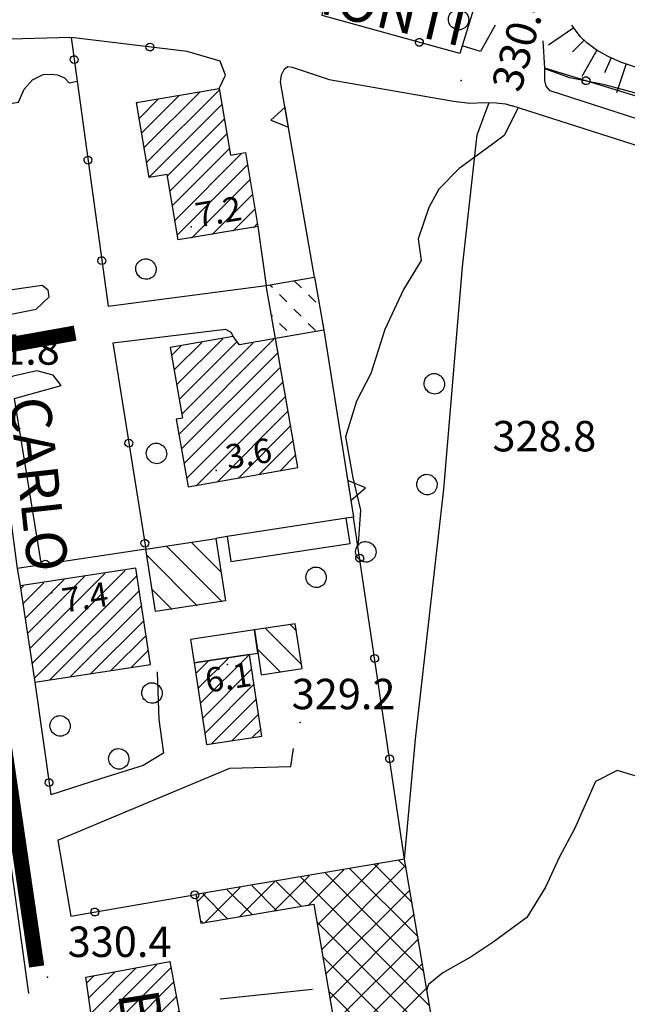
# Model space of a CAD drawing. Extents: x 1523156 to 1526107, y 5070952 to 5074224.
# Drawn here: x 1524180 to 1524240, y 5072419 to 5072516 of the extents above; entities that cross this region are included whole.
import ezdxf

# ---------------------------------------------------------------- set-up
doc = ezdxf.new("R2010")
doc.units = 0
doc.header["$LTSCALE"] = 2
doc.header["$MEASUREMENT"] = 0
doc.layers.get('0').update_dxf_attribs({"linetype": 'CONTINUOUS'})
for name, color, linetype in [('8321_PQTERRA', 252, 'CONTINUOUS'), ('8324_altezza', 252, 'CONTINUOUS'), ('Base_topografica_5000', 8, 'CONTINUOUS'), ('CAMP', 253, 'CONTINUOUS'), ('Edifici', 4, 'CONTINUOUS'), ('TESTI_1', 7, 'CONTINUOUS')]:
    doc.layers.add(name, color=color, linetype=linetype)
doc.layers.add('RETE BP', color=10, linetype='CONTINUOUS', lineweight=40)
doc.styles.add('ARIAL', font='ARIAL.TTF')
doc.styles.add('Style00', font='ARIAL.TTF', dxfattribs={"height": 0.2})

# ---------------------------------------------------------------- blocks, each defined once
blk = doc.blocks.new('q0050013')
for p, q in [((-0.194, -0.003), (-0.17, 0.098)), ((-0.17, 0.098), (-0.099, 0.169)), ((-0.099, 0.169), (-0.001, 0.195)), ((-0.001, 0.195), (0.096, 0.17)), ((0.096, 0.17), (0.169, 0.1)), ((0.169, 0.1), (0.197, -0.001)), ((-0.162, -0.108), (-0.194, -0.003)), ((-0.096, -0.171), (-0.162, -0.108)), ((0.001, -0.196), (-0.096, -0.171)), ((0.097, -0.17), (0.001, -0.196)), ((0.168, -0.1), (0.097, -0.17)), ((0.197, -0.001), (0.168, -0.1))]:
    blk.add_line(p, q)
blk = doc.blocks.new('q0120075')
blk.add_line((0, 0), (0, 1.5))
blk = doc.blocks.new('q0120040')
blk.add_line((0, 0), (0, 0.8))
blk = doc.blocks.new('S37')
for p, q in [((-0.369, 0.933), (-0.257, 0.974)), ((-0.257, 0.974), (-0.128, 0.992)), ((-0.128, 0.992), (-0.011, 1.004)), ((-0.011, 1.004), (0.152, 0.99)), ((0.152, 0.99), (0.349, 0.94)), ((-0.986, -0.012), (-0.97, 0.17)), ((-0.97, 0.17), (-0.931, 0.328)), ((-0.931, 0.328), (-0.87, 0.467)), ((-0.87, 0.467), (-0.785, 0.604)), ((-0.785, 0.604), (-0.677, 0.711)), ((-0.677, 0.711), (-0.582, 0.801)), ((-0.582, 0.801), (-0.487, 0.873)), ((-0.487, 0.873), (-0.369, 0.933)), ((0.349, 0.94), (0.55, 0.824)), ((0.55, 0.824), (0.677, 0.735)), ((0.677, 0.735), (0.773, 0.624)), ((0.773, 0.624), (0.869, 0.496)), ((0.869, 0.496), (0.931, 0.386)), ((0.931, 0.386), (0.992, 0.23)), ((0.992, 0.23), (1.012, 0.087)), ((1.012, 0.087), (1.027, -0.031)), ((-0.971, -0.148), (-0.986, -0.012)), ((-0.939, -0.262), (-0.971, -0.148)), ((-0.895, -0.4), (-0.939, -0.262)), ((-0.84, -0.509), (-0.895, -0.4)), ((-0.778, -0.612), (-0.84, -0.509)), ((-0.663, -0.712), (-0.778, -0.612)), ((-0.572, -0.799), (-0.663, -0.712)), ((-0.486, -0.868), (-0.572, -0.799)), ((-0.359, -0.933), (-0.486, -0.868)), ((-0.22, -0.981), (-0.359, -0.933)), ((0.357, -0.967), (0.216, -1.014)), ((0.523, -0.887), (0.357, -0.967)), ((0.647, -0.81), (0.523, -0.887)), ((0.784, -0.681), (0.647, -0.81)), ((0.874, -0.561), (0.784, -0.681)), ((0.929, -0.446), (0.874, -0.561)), ((0.98, -0.295), (0.929, -0.446)), ((1.006, -0.166), (0.98, -0.295)), ((1.027, -0.031), (1.006, -0.166)), ((-0.064, -1.012), (-0.22, -0.981)), ((0.07, -1.019), (-0.064, -1.012)), ((0.216, -1.014), (0.07, -1.019))]:
    blk.add_line(p, q)
blk = doc.blocks.new('q0200100')
for p, q in [((0, 0.8), (-0.5, 0)), ((0.5, 0), (0, 0.8)), ((-0.5, 0), (0.5, 0))]:
    blk.add_line(p, q)
blk = doc.blocks.new('CAMP_2EE563C6')
at = {"layer": 'CAMP'}
for p, q in [((1505776.882, 5063823.657), (1505782.341, 5063829.117)), ((1505777.125, 5063822.203), (1505784.311, 5063829.389)), ((1505776.151, 5063828.018), (1505776.226, 5063828.092)), ((1505776.394, 5063826.564), (1505778.264, 5063828.434)), ((1505776.638, 5063825.111), (1505780.303, 5063828.775)), ((1505777.369, 5063820.75), (1505784.554, 5063827.935)), ((1505779.178, 5063820.862), (1505784.798, 5063826.482)), ((1505779.421, 5063819.408), (1505785.041, 5063825.028)), ((1505779.665, 5063817.955), (1505785.285, 5063823.575)), ((1505779.908, 5063816.501), (1505786.47, 5063823.063)), ((1505780.152, 5063815.048), (1505787.076, 5063821.972)), ((1505781.533, 5063814.732), (1505787.319, 5063820.518)), ((1505783.571, 5063815.073), (1505787.563, 5063819.065)), ((1505785.61, 5063815.415), (1505787.806, 5063817.611)), ((1505787.648, 5063815.756), (1505788.05, 5063816.158))]:
    blk.add_line(p, q, dxfattribs=at)
blk = doc.blocks.new('CAMP_8B486AE4')
at = {"layer": 'CAMP'}
for p, q in [((1505789.497, 5063809.864), (1505789.286, 5063810.074)), ((1505792.354, 5063809.835), (1505791.694, 5063810.495)), ((1505790.911, 5063808.45), (1505790.204, 5063809.157)), ((1505793.768, 5063808.421), (1505793.061, 5063809.128)), ((1505792.325, 5063807.036), (1505791.618, 5063807.743)), ((1505789.497, 5063807.036), (1505789.417, 5063807.115)), ((1505790.911, 5063805.621), (1505790.204, 5063806.328)), ((1505793.739, 5063805.621), (1505793.032, 5063806.328))]:
    blk.add_line(p, q, dxfattribs=at)
blk = doc.blocks.new('CAMP_CEB82CC0')
at = {"layer": 'CAMP'}
for p, q in [((1505780.093, 5063800.294), (1505784.609, 5063804.811)), ((1505780.303, 5063795.413), (1505789.653, 5063804.763)), ((1505779.587, 5063803.183), (1505780.496, 5063804.091)), ((1505779.84, 5063801.738), (1505782.553, 5063804.451)), ((1505780.345, 5063798.849), (1505786.022, 5063804.526)), ((1505780.598, 5063797.405), (1505787.596, 5063804.403)), ((1505780.556, 5063793.969), (1505790.055, 5063803.468)), ((1505780.808, 5063792.524), (1505790.307, 5063802.023)), ((1505781.061, 5063791.08), (1505790.56, 5063800.579)), ((1505782.001, 5063790.323), (1505790.813, 5063799.135)), ((1505784.058, 5063790.683), (1505791.065, 5063797.69)), ((1505786.115, 5063791.043), (1505791.318, 5063796.246)), ((1505788.172, 5063791.402), (1505791.571, 5063794.801)), ((1505790.229, 5063791.762), (1505791.823, 5063793.357))]:
    blk.add_line(p, q, dxfattribs=at)
blk = doc.blocks.new('CAMP_26B50780')
at = {"layer": 'CAMP'}
for p, q in [((1505802.696, 5063752.656), (1505801.97, 5063753.381)), ((1505793.038, 5063748.95), (1505796.546, 5063752.457)), ((1505793.949, 5063747.032), (1505799.954, 5063753.037)), ((1505794.36, 5063744.615), (1505802.653, 5063752.907)), ((1505803.857, 5063745.838), (1505797.137, 5063752.558)), ((1505803.276, 5063749.247), (1505799.554, 5063752.969)), ((1505789.63, 5063748.369), (1505793.137, 5063751.877)), ((1505805.017, 5063739.02), (1505792.303, 5063751.735)), ((1505804.437, 5063742.429), (1505794.72, 5063752.146)), ((1505782.812, 5063747.208), (1505786.319, 5063750.716)), ((1505787.539, 5063748.013), (1505785.052, 5063750.5)), ((1505786.221, 5063747.789), (1505789.728, 5063751.296)), ((1505789.956, 5063748.425), (1505787.469, 5063750.911)), ((1505792.373, 5063748.836), (1505789.886, 5063751.323)), ((1505794.772, 5063742.198), (1505803.064, 5063750.49)), ((1505782.113, 5063749.338), (1505782.91, 5063750.135)), ((1505785.122, 5063747.602), (1505782.635, 5063750.088)), ((1505795.184, 5063739.781), (1505803.476, 5063748.074)), ((1505782.705, 5063747.19), (1505782.432, 5063747.464)), ((1505805.598, 5063735.611), (1505793.902, 5063747.307)), ((1505795.595, 5063737.364), (1505803.887, 5063745.657)), ((1505805.892, 5063732.488), (1505794.483, 5063743.898)), ((1505796.007, 5063734.947), (1505804.299, 5063743.24)), ((1505796.418, 5063732.531), (1505804.71, 5063740.823)), ((1505803.475, 5063732.077), (1505795.063, 5063740.489)), ((1505797.832, 5063731.116), (1505805.122, 5063738.406)), ((1505801.059, 5063731.665), (1505795.643, 5063737.08)), ((1505801.241, 5063731.696), (1505805.534, 5063735.989)), ((1505798.642, 5063731.254), (1505796.224, 5063733.671)), ((1505804.65, 5063732.277), (1505805.945, 5063733.572))]:
    blk.add_line(p, q, dxfattribs=at)
blk = doc.blocks.new('CAMP_88C05951')
at = {"layer": 'CAMP'}
for p, q in [((1505771.635, 5063738.343), (1505776.048, 5063742.756)), ((1505771.846, 5063736.857), (1505778.127, 5063743.138)), ((1505772.057, 5063735.371), (1505779.533, 5063742.847)), ((1505771.213, 5063741.315), (1505771.888, 5063741.991)), ((1505771.424, 5063739.829), (1505773.968, 5063742.373)), ((1505772.268, 5063733.885), (1505779.796, 5063741.413)), ((1505772.69, 5063732.61), (1505780.06, 5063739.98)), ((1505774.765, 5063732.988), (1505780.324, 5063738.546)), ((1505776.84, 5063733.365), (1505780.587, 5063737.113)), ((1505778.915, 5063733.743), (1505780.851, 5063735.679)), ((1505780.99, 5063734.121), (1505781.114, 5063734.246))]:
    blk.add_line(p, q, dxfattribs=at)
blk = doc.blocks.new('CAMP_CBD439A8')
at = {"layer": 'CAMP'}
for p, q in [((1505765.608, 5063774.286), (1505772.999, 5063781.677)), ((1505765.832, 5063772.813), (1505775, 5063781.982)), ((1505764.935, 5063778.705), (1505766.993, 5063780.763)), ((1505765.159, 5063777.232), (1505768.995, 5063781.068)), ((1505765.383, 5063775.759), (1505770.997, 5063781.373)), ((1505766.056, 5063771.34), (1505776.181, 5063781.466)), ((1505764.711, 5063780.178), (1505764.992, 5063780.459)), ((1505767.558, 5063771.145), (1505776.405, 5063779.993)), ((1505769.559, 5063771.45), (1505776.629, 5063778.52)), ((1505771.561, 5063771.755), (1505776.854, 5063777.047)), ((1505773.563, 5063772.059), (1505777.078, 5063775.574)), ((1505775.565, 5063772.364), (1505777.302, 5063774.101))]:
    blk.add_line(p, q, dxfattribs=at)
blk = doc.blocks.new('CAMP_44C39B9A')
at = {"layer": 'CAMP'}
for p, q in [((1505781.971, 5063771.827), (1505783.17, 5063773.026)), ((1505782.195, 5063770.354), (1505785.172, 5063773.331)), ((1505782.419, 5063768.881), (1505787.173, 5063773.635)), ((1505782.643, 5063767.408), (1505787.493, 5063772.258)), ((1505782.867, 5063765.935), (1505787.718, 5063770.785)), ((1505783.48, 5063764.85), (1505787.942, 5063769.312)), ((1505785.482, 5063765.155), (1505788.166, 5063767.84)), ((1505787.483, 5063765.46), (1505788.39, 5063766.367))]:
    blk.add_line(p, q, dxfattribs=at)
blk = doc.blocks.new('CAMP_CE6F935B')
at = {"layer": 'CAMP'}
for p, q in [((1505792.4, 5063772.67), (1505788.833, 5063776.238)), ((1505791.893, 5063776.007), (1505791.288, 5063776.611)), ((1505790.301, 5063771.941), (1505788.043, 5063774.199))]:
    blk.add_line(p, q, dxfattribs=at)
blk = doc.blocks.new('CAMP_89FB5F66')
at = {"layer": 'CAMP'}
for p, q in [((1505784.461, 5063781.788), (1505781.522, 5063784.727)), ((1505782.093, 5063778.499), (1505777.152, 5063783.44)), ((1505784.548, 5063778.873), (1505779.068, 5063784.353)), ((1505779.638, 5063778.125), (1505777.66, 5063780.104))]:
    blk.add_line(p, q, dxfattribs=at)

msp = doc.modelspace()

# ---------------------------------------------------------------- linework, layer by layer
at = {"layer": '8321_PQTERRA'}
for p in [(1524223.251, 5072510.471), (1524207.385, 5072447.175), (1524182.494, 5072422.069)]:
    msp.add_point(p, dxfattribs=at)
at = {"layer": '8324_altezza'}
for p in [(1524196.654, 5072496.036), (1524199.129, 5072472.021), (1524182.937, 5072459.966), (1524200.248, 5072452.903)]:
    msp.add_point(p, dxfattribs=at)
at = {"layer": 'Base_topografica_5000', "flags": 128}
for points in [[(1524245.543, 5072586.108), (1524251.88, 5072600.745), (1524276.863, 5072597.983), (1524248.073, 5072506.592), (1524231.512, 5072511.686), (1524231.344, 5072514.385)], [(1524233.669, 5072547.403), (1524223.133, 5072513.135), (1524209.579, 5072516.882), (1524209.908, 5072518.96)], [(1524226.617, 5072515.94), (1524225.172, 5072513.315), (1524223.364, 5072513.886)], [(1524240.43, 5072511.791), (1524239.056, 5072512.25), (1524237.753, 5072512.822), (1524236.565, 5072513.496), (1524235.629, 5072514.173), (1524234.982, 5072514.823), (1524234.51, 5072515.418), (1524234.151, 5072515.94)], [(1524184.833, 5072514.694), (1524176.385, 5072514.466), (1524174.37, 5072513.701), (1524173.114, 5072512.292), (1524172.784, 5072510.461), (1524172.853, 5072508.491), (1524175.706, 5072489.007), (1524176.628, 5072487.788), (1524178.747, 5072487.413), (1524181.379, 5072487.936), (1524182.653, 5072489.139), (1524182.559, 5072489.811), (1524181.968, 5072490.26), (1524177.61, 5072489.628), (1524174.773, 5072507.546), (1524179.63, 5072508.342), (1524180.2, 5072509.599), (1524181.028, 5072510.53), (1524182.068, 5072511.056), (1524182.872, 5072511.092), (1524183.493, 5072511.015), (1524184.173, 5072510.721), (1524184.623, 5072510.241), (1524185.415, 5072510.413)], [(1524199.43, 5072509.682), (1524200.047, 5072511.003), (1524199.498, 5072512.372), (1524196.257, 5072513.331), (1524184.833, 5072514.694), (1524188.466, 5072488.214)], [(1524205.47, 5072510.335), (1524205.541, 5072511.041), (1524205.856, 5072511.624), (1524206.17, 5072511.84), (1524206.606, 5072511.797), (1524210.244, 5072510.573), (1524222.488, 5072508.429), (1524224.106, 5072508.243), (1524225.534, 5072508.3), (1524226.704, 5072508.272), (1524227.615, 5072508.154), (1524228.283, 5072507.979)], [(1524303.775, 5072479.972), (1524292.793, 5072483.717), (1524281.669, 5072488.303), (1524272.29, 5072492.721), (1524266.989, 5072495.846), (1524259.904, 5072500.335), (1524252.907, 5072502.975), (1524241.765, 5072506.3), (1524232.027, 5072509.448), (1524231.64, 5072509.915), (1524231.498, 5072510.467), (1524231.512, 5072511.686)], [(1524241.539, 5072508.94), (1524237.397, 5072510.038), (1524233.979, 5072510.729), (1524231.511, 5072511.621)], [(1524208.813, 5072491.081), (1524205.47, 5072510.335)], [(1524217.684, 5072433.717), (1524218.752, 5072445.53), (1524221.559, 5072470.171), (1524223.376, 5072492.116), (1524224.849, 5072505.108), (1524226.018, 5072508.288)], [(1524228.887, 5072507.787), (1524227.497, 5072505.061), (1524225.591, 5072503.639), (1524223.051, 5072501.78), (1524221.043, 5072499.764), (1524220.069, 5072497.94), (1524219.036, 5072494.878), (1524219.312, 5072492.741), (1524217.56, 5072489.858), (1524215.726, 5072485.925), (1524214.348, 5072481.577), (1524212.962, 5072478.874), (1524211.85, 5072475.342), (1524212.581, 5072471.311), (1524213.325, 5072468.104), (1524213.114, 5072464.835), (1524213.053, 5072464.775)], [(1524304.044, 5072477.241), (1524291.913, 5072481.378), (1524280.659, 5072486.018), (1524271.12, 5072490.507), (1524265.685, 5072493.714), (1524258.782, 5072498.089), (1524252.107, 5072500.604), (1524241.027, 5072503.913), (1524228.283, 5072507.979)], [(1524203.233, 5072496.07), (1524204.04, 5072490.246)], [(1524188.466, 5072488.214), (1524204.04, 5072490.246)], [(1524188.95, 5072484.604), (1524200.025, 5072485.948), (1524200.568, 5072485.676), (1524200.781, 5072485.23)], [(1524209.725, 5072485.865), (1524212.657, 5072467.435), (1524211.93, 5072467.323)], [(1524188.95, 5072484.604), (1524192.189, 5072464.284)], [(1524181.909, 5072462.734), (1524179.257, 5072479.12), (1524183.845, 5072480.401), (1524183.06, 5072481.436), (1524181.464, 5072481.858), (1524179.135, 5072481.323), (1524177.815, 5072480.772), (1524177.265, 5072480.171), (1524177.497, 5072477.257), (1524179.521, 5072462.374)], [(1524217.684, 5072433.717), (1524212.657, 5072467.435)], [(1524200.207, 5072465.508), (1524199.087, 5072465.334)], [(1524192.189, 5072464.284), (1524179.521, 5072462.374), (1524179.804, 5072460.648)], [(1524180.669, 5072420.469), (1524175.953, 5072454.182), (1524174.337, 5072455.385), (1524170.596, 5072455.796), (1524162.594, 5072453.475), (1524162.78, 5072453.19)], [(1524193.322, 5072452.175), (1524193.483, 5072447.491), (1524193.943, 5072444.151), (1524191.919, 5072442.956), (1524187.714, 5072441.635), (1524182.831, 5072440.038)], [(1524181.248, 5072451.163), (1524182.831, 5072440.038)], [(1524183.515, 5072435.589), (1524200.453, 5072442.678), (1524206.487, 5072442.854), (1524206.754, 5072444.62)], [(1524241.95, 5072441.452), (1524238.619, 5072442.444), (1524236.499, 5072441.374), (1524234.448, 5072436.768), (1524232.925, 5072433.874), (1524231.56, 5072430.944), (1524229.725, 5072427.975), (1524226.413, 5072425.534), (1524224.239, 5072424.073), (1524221.465, 5072422.51), (1524220.03, 5072421.35), (1524219.871, 5072420.873)], [(1524183.515, 5072435.589), (1524184.797, 5072428.1), (1524197.132, 5072430.218)], [(1524199.526, 5072419.932), (1524208.625, 5072420.909)]]:
    msp.add_lwpolyline(points, dxfattribs=at)
at = {"layer": 'Edifici'}
for points in [[(1524195.37, 5072494.752), (1524194.288, 5072501.208), (1524192.51, 5072500.91), (1524191.27, 5072508.315), (1524199.43, 5072509.682), (1524200.529, 5072503.121), (1524202.011, 5072503.369), (1524203.233, 5072496.07), (1524195.37, 5072494.752)], [(1524204.04, 5072490.246), (1524208.813, 5072491.081), (1524209.725, 5072485.865), (1524204.952, 5072485.03), (1524204.04, 5072490.246)], [(1524196.346, 5072470.423), (1524207.176, 5072472.317), (1524204.952, 5072485.03), (1524201.428, 5072484.414), (1524200.781, 5072485.23), (1524194.589, 5072484.147), (1524195.808, 5072477.18), (1524195.184, 5072477.071), (1524196.346, 5072470.423)], [(1524200.581, 5072463.052), (1524212.309, 5072464.837), (1524211.93, 5072467.323), (1524200.207, 5072465.508), (1524200.581, 5072463.052)], [(1524200.026, 5072459.163), (1524193.128, 5072458.113), (1524192.189, 5072464.284), (1524199.087, 5072465.334), (1524200.026, 5072459.163)], [(1524181.248, 5072451.163), (1524192.65, 5072452.899), (1524191.207, 5072462.383), (1524179.804, 5072460.648), (1524181.248, 5072451.163)], [(1524207.59, 5072452.507), (1524206.918, 5072456.924), (1524202.887, 5072456.311), (1524203.559, 5072451.893), (1524207.59, 5072452.507)], [(1524202.887, 5072456.311), (1524196.599, 5072455.354), (1524196.948, 5072453.057), (1524203.236, 5072454.014), (1524202.887, 5072456.311)], [(1524198.172, 5072445.021), (1524203.634, 5072445.852), (1524202.41, 5072453.889), (1524196.948, 5072453.057), (1524198.172, 5072445.021)], [(1524221.252, 5072412.765), (1524217.684, 5072433.717), (1524197.132, 5072430.218), (1524197.614, 5072427.39), (1524208.735, 5072429.283), (1524211.821, 5072411.159), (1524221.252, 5072412.765)], [(1524187.585, 5072412.804), (1524186.265, 5072422.089), (1524194.564, 5072423.616), (1524196.261, 5072414.384), (1524187.585, 5072412.804)]]:
    msp.add_lwpolyline(points, close=True, dxfattribs=at)
at = {"layer": 'RETE BP', "const_width": 1.5, "flags": 128}
msp.add_lwpolyline([(1524185.228, 5072485.569), (1524173.395, 5072483.451), (1524175.839, 5072461.149), (1524181.439, 5072423.132)], dxfattribs=at)

# ---------------------------------------------------------------- block references
at = {"layer": 'Base_topografica_5000'}
for p in [(1524222.98, 5072516.487), (1524192.185, 5072491.889), (1524220.594, 5072480.581), (1524193.218, 5072473.714), (1524219.87, 5072470.647), (1524213.843, 5072464.018), (1524208.942, 5072461.507), (1524192.779, 5072450.104), (1524183.723, 5072446.858), (1524189.505, 5072443.608)]:
    msp.add_blockref('S37', p, dxfattribs=at)
for name, p, xscale, yscale, zscale, rotation in [('q0120075', (1524234.342, 5072515.663), 1.999999999202124, 1.999999999068677, 1.999999999202124, 124.5046533567186), ('q0050013', (1524192.595, 5072513.768), 1.999999999812091, 2, 1.999999999812091, 173.1947002901874), ('q0050013', (1524219.134, 5072514.241), 2.000000000032822, 2, 2.000000000032822, 164.5498003438937), ('q0120040', (1524235.365, 5072514.439), 1.999999999491605, 1.999999999068677, 1.999999999491605, 134.8566618602966), ('q0120075', (1524236.627, 5072513.461), 2.000000000382309, 2, 2.000000000382309, 150.4224984045183), ('q0050013', (1524185.13, 5072512.531), 2.000000000070444, 2, 2.000000000070444, 277.8117408143744), ('q0120040', (1524238.032, 5072512.7), 1.999999999510594, 1.999999999068677, 1.999999999510594, 156.2889151324212), ('q0120075', (1524239.513, 5072512.098), 2.000000000033172, 2, 2.000000000033172, 161.5516678698546), ('q0050013', (1524235.555, 5072510.443), 2.000000000095703, 2, 2.000000000095703, 162.9034465170589), ('q0200100', (1524206.076, 5072506.845), 2.000000000210764, 2, 2.000000000210764, 99.85022877532599), ('q0050013', (1524186.489, 5072502.624), 2.000000000070444, 2, 2.000000000070444, 277.8117408143744), ('q0050013', (1524187.848, 5072492.717), 2.000000000070444, 2, 2.000000000070444, 277.8117408143744), ('q0050013', (1524190.524, 5072474.729), 2.000000000297815, 2, 2.000000000297815, 279.0561666355013), ('q0200100', (1524212.239, 5072470.064), 2.000000000308199, 2, 2.000000000308199, 279.0382891440589), ('q0050013', (1524192.098, 5072464.854), 2.000000000297815, 2, 2.000000000297815, 279.0561666355013), ('q0050013', (1524213.26, 5072463.39), 2.000000000804042, 2.000000000931323, 2.000000000804042, 98.48051988594577), ('q0050013', (1524182.301, 5072462.793), 1.999999999660679, 2, 1.999999999660679, 188.5769242239934), ('q0050013', (1524214.735, 5072453.499), 2.000000000804042, 2.000000000931323, 2.000000000804042, 98.48051988594577), ('q0050013', (1524216.21, 5072443.608), 2.000000000804042, 2.000000000931323, 2.000000000804042, 98.48051988594577), ('q0050013', (1524182.657, 5072441.263), 1.999999999705802, 2, 1.999999999705802, 278.0993049914389), ('q0050013', (1524197.021, 5072430.199), 1.99999999994828, 2, 1.99999999994828, 9.740294045474137), ('q0050013', (1524187.165, 5072428.507), 1.99999999994828, 2, 1.99999999994828, 9.740294045474137)]:
    msp.add_blockref(name, p, dxfattribs=dict(at, xscale=xscale, yscale=yscale, zscale=zscale, rotation=rotation))
at = {"layer": 'CAMP', "color": 252}
for name in ['CAMP_2EE563C6', 'CAMP_8B486AE4', 'CAMP_CEB82CC0', 'CAMP_89FB5F66', 'CAMP_CBD439A8', 'CAMP_CE6F935B', 'CAMP_44C39B9A', 'CAMP_26B50780', 'CAMP_88C05951']:
    msp.add_blockref(name, (18415.157, 8680.201), dxfattribs=at)

# ---------------------------------------------------------------- texts
at = {"layer": '8321_PQTERRA', "style": 'Style00'}
msp.add_text('330.4', height=3, rotation=74.35123, dxfattribs=at).set_placement((1524229.092, 5072509.185))
for s, p in [('331.8', (1524173.491, 5072482.455)), ('328.8', (1524226.343, 5072473.908)), ('329.2', (1524206.56, 5072448.49)), ('330.4', (1524184.494, 5072424.069))]:
    msp.add_text(s, height=3, dxfattribs=at).set_placement(p)
at = {"layer": '8324_altezza', "style": 'Style00'}
for s, rotation, p in [('7.2', 9.51067, (1524197.293, 5072495.994)), ('3.6', 9.92114, (1524200.29, 5072472.128)), ('7.4', 8.65376, (1524184.133, 5072458.011)), ('6.1', 8.65376, (1524198.235, 5072450.117))]:
    msp.add_text(s, height=2.4, rotation=rotation, dxfattribs=at).set_placement(p)
at = {"layer": 'TESTI_1', "style": 'ARIAL'}
for s, rotation, p in [('MONTI', 346.66152, (1524206.394, 5072517.795)), ('CARLO', 276.25992, (1524178.733, 5072479.048)), ('BIANCHI', 278.9111, (1524189.426, 5072420.47))]:
    msp.add_text(s, height=4, rotation=rotation, dxfattribs=at).set_placement(p)

doc.saveas('drawing.dxf')
